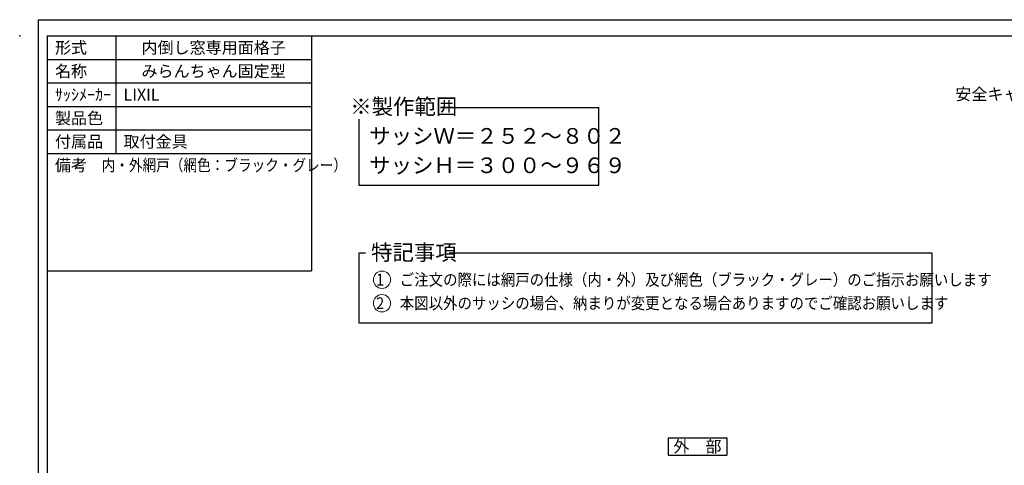
# Model space of a CAD drawing. Units: millimetres. Extents: x 26 to 839, y -5 to 567.
# Drawn here: x 26 to 529, y 339 to 566 of the extents above; entities that cross this region are included whole.
import ezdxf
from ezdxf.enums import TextEntityAlignment as Align

# ---------------------------------------------------------------- set-up
doc = ezdxf.new("R2010")
doc.units = ezdxf.units.MM
doc.header["$MEASUREMENT"] = 0
doc.layers.get('0').update_dxf_attribs({"lineweight": 25})
doc.layers.get('Defpoints').update_dxf_attribs({"lineweight": 25})
doc.layers.add('003', color=2, linetype='Continuous', lineweight=25)
doc.layers.add('010', color=4, linetype='Continuous', lineweight=20)
doc.layers.add('_0-0_図枠', color=7, linetype='Continuous')
doc.styles.add('AT_VECTOR', font='romans.shx', dxfattribs={"bigfont": 'extfont.shx'})
doc.styles.add('DIM', font='romans.shx', dxfattribs={"width": 0.75, "bigfont": 'extfont.shx'})

msp = doc.modelspace()

# ---------------------------------------------------------------- linework, layer by layer
at = {"layer": '003'}
for p, q in [((75, 558), (75, 498)), ((175, 558), (175, 438)), ((40, 546), (175, 546)), ((40, 534), (175, 534)), ((40, 522), (175, 522)), ((243.131, 521.405), (321.529, 521.405)), ((321.529, 481.708), (321.529, 521.405)), ((199.021, 515.466), (199.021, 481.708)), ((40, 510), (175, 510)), ((40, 498), (175, 498)), ((199.021, 481.708), (321.529, 481.708)), ((202.442, 447.043), (199.021, 447.043)), ((199.021, 447.043), (199.021, 411.537)), ((491.735, 447.043), (245.166, 447.043)), ((491.735, 411.537), (491.735, 446.884)), ((40, 438), (175, 438)), ((199.021, 411.537), (491.735, 411.537)), ((356.909, 352.85), (386.909, 352.85)), ((356.909, 352.85), (356.909, 343.85)), ((386.909, 352.85), (386.909, 343.85)), ((356.909, 343.85), (386.909, 343.85))]:
    msp.add_line(p, q, dxfattribs=at)
msp.add_point((26, 558), dxfattribs=at)
at = {"layer": '010'}
for centre in [(210.918, 433.497), (210.918, 421.497)]:
    msp.add_circle(centre, 4.411, dxfattribs=at)
at = {"layer": '_0-0_図枠', "color": 3, "linetype": 'Continuous'}
for q in [(40, 12), (738.109, 558)]:
    msp.add_line((40, 558), q, dxfattribs=at)
at = {"layer": 'Defpoints'}
msp.add_lwpolyline([(35.551, 566.288), (839.275, 566.288), (839.275, -5.35), (35.551, -5.35)], close=True, dxfattribs=at)

# ---------------------------------------------------------------- texts
at = {"style": 'AT_VECTOR'}
for s, p in [('形式', (44, 552)), ('名称', (44, 540)), ('ｻｯｼﾒｰｶｰ', (44, 528)), ('LIXIL', (79, 528)), ('製品色', (44, 516)), ('付属品', (44, 504)), ('取付金具', (79, 504)), ('備考', (44, 492))]:
    msp.add_text(s, height=6, dxfattribs=at).set_placement(p, align=Align.MIDDLE_LEFT)
for s, p in [('内倒し窓専用面格子', (125, 552)), ('みらんちゃん固定型', (125, 540)), ('外\u3000部', (371.909, 348.35))]:
    msp.add_text(s, height=6, dxfattribs=at).set_placement(p, align=Align.MIDDLE_CENTER)
for s, p in [('※製作範囲', (194.748, 517.933)), ('サッシＷ＝２５２～８０２', (204.446, 502.933)), ('サッシＨ＝３００～９６９', (204.446, 487.933)), ('特記事項', (205.357, 443.465))]:
    msp.add_text(s, height=8, dxfattribs=at).set_placement(p)
for s, width, p in [('内・外網戸（網色：ブラック・グレー）', 0.85, (67.817, 492)), ('ご注文の際には網戸の仕様（内・外）及び網色（ブラック・グレー）のご指示お願いします', 0.9, (219.998, 433.515)), ('1', 0.9, (207.936, 433.515)), ('2', 0.9, (207.936, 421.515)), ('本図以外のサッシの場合、納まりが変更となる場合ありますのでご確認お願いします', 0.9, (219.998, 421.515))]:
    msp.add_text(s, height=6, dxfattribs=dict(at, width=width)).set_placement(p, align=Align.MIDDLE_LEFT)
at = {"layer": '003', "color": 7, "insert": (589.945, 523.366), "char_height": 6, "attachment_point": 9, "style": 'DIM'}
msp.add_mtext('安全キャップ（4ヶ所）', dxfattribs=at)

doc.saveas('drawing.dxf')
